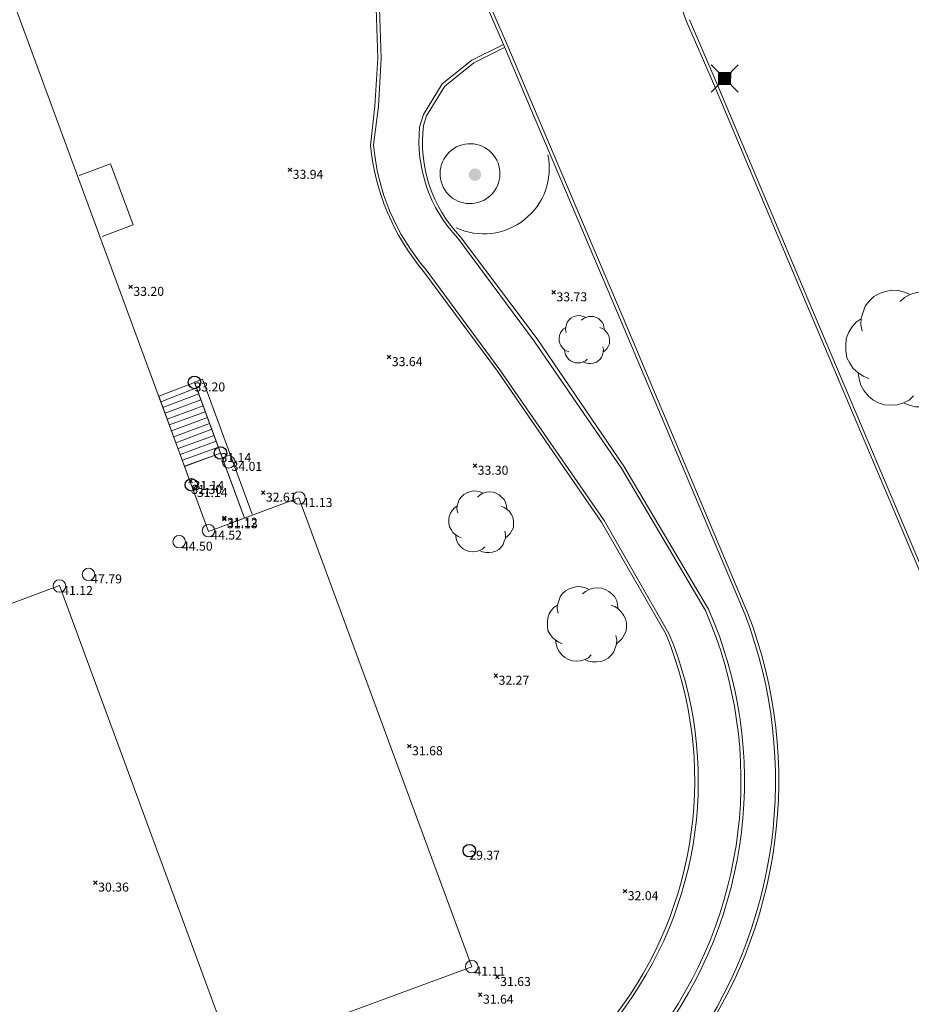
# Model space of a CAD drawing. Units: metres. Extents: x 412276 to 413077, y 1226573 to 1227597.
# Drawn here: x 412775 to 412811, y 1227023 to 1227062 of the extents above; entities that cross this region are included whole.
import ezdxf
from ezdxf.enums import TextEntityAlignment as Align

# ---------------------------------------------------------------- set-up
doc = ezdxf.new("R2010")
doc.units = ezdxf.units.M
doc.header["$LTSCALE"] = 200
doc.header["$MEASUREMENT"] = 0
doc.layers.get('0').update_dxf_attribs({"lineweight": 0})
for name, color, linetype, lineweight in [('2303893-001 - Belægning asfalt - (4410)', 2, 'Continuous', 13), ('2303893-001 - Belægning brosten - (4420)', 2, 'Continuous', 13), ('2303893-001 - Belægning fliser - (4430)', 2, 'Continuous', 0), ('2303893-001 - Belægning klinker - (4445)', 96, 'Continuous', 13), ('2303893-001 - Bevoksning - (4580)', 2, 'Continuous', 0), ('2303893-001 - Bygning mur - (2001)', 1, 'Continuous', 0), ('2303893-001 - Bygværk diverse - (2291)', 32, 'Continuous', 13), ('2303893-001 - El gadebelysning - (3650)', 1, 'Continuous', 0), ('2303893-001 - Kantsten granit - (1758)', 7, 'Continuous', 0), ('2303893-001 - Kotepunkt indgangsparti', 171, 'Continuous', 30), ('2303893-001 - Kotepunkt indgangsparti tekst', 171, 'Continuous', 0), ('2303893-001 - Kotepunkt kip - (3004)', 1, 'Continuous', 13), ('2303893-001 - Kotepunkt Kip Tekst', 1, 'Continuous', 0), ('2303893-001 - Kotepunkt top mur - (3009)', 5, 'Continuous', 13), ('2303893-001 - Kotepunkt top mur tekst', 5, 'Continuous', 0), ('2303893-001 - Kotepunkt UK bjælke - (3003)', 2, 'Continuous', 13), ('2303893-001 - Kotepunkt UK bjælke Tekst', 2, 'Continuous', 0), ('2303893-001 - Kotepunkter', 92, 'Continuous', 30), ('2303893-001 - Kotepunkter tekst', 92, 'Continuous', 0), ('2303893-001 - Løvtræ stamme d 20cm - (3932)', 94, 'Continuous', 0), ('2303893-001 - Løvtræ stamme d 30cm - (3933)', 94, 'Continuous', 0), ('2303893-001 - Løvtræ stamme d 40cm - (3934)', 94, 'Continuous', 0), ('2303893-001 - Løvtræ stamme d 70cm - (3937)', 94, 'Continuous', 0), ('2303893-001 - Mindesmærke statue natursten - (3820)', 171, 'Continuous', 0), ('2303893-001 - Støttemur vinge - (2211)', 32, 'Continuous', 0), ('2303893-001 - Trappe kotepunkt', 96, 'Continuous', 30), ('2303893-001 - Trappe kotepunkt tekst', 96, 'Continuous', 0), ('2303893-001 - Trappe ved hus - (2311)', 32, 'Continuous', 13)]:
    doc.layers.add(name, color=color, linetype=linetype, lineweight=lineweight)
doc.styles.add('Style-arial', font='arial.ttf')
doc.styles.add('Style-Arial Narrow', font='ARIALN.TTF')

# ---------------------------------------------------------------- blocks, each defined once
blk = doc.blocks.new('LOEVTS_1')
at = {"layer": '2303893-001 - Løvtræ stamme d 20cm - (3932)', "linetype": 'Continuous', "flags": 128}
for points in [[(-0.7272999999695458, 0.2890999999362975), (-0.7525000000023283, 0.3969000000506639), (-0.7440999999525957, 0.5039999999571592), (-0.7111999999615364, 0.6033999999053776), (-0.6782999999704771, 0.7028000000864267), (-0.6202000000048429, 0.7770000000018626), (-0.5375999999814667, 0.8596000000834465), (-0.4465999999665655, 0.9092999999411404), (-0.3471999999601394, 0.9421999999321997), (-0.2400999999954365, 0.9673999999649823), (-0.1406999999890104, 0.959000000031665), (-0.0328999999910593, 0.934499999973923), (0.05810000002384186, 0.8932000000495464)], [(-0.1077999999979511, 0.7770000000018626), (-0.0328999999910593, 0.8434999999590218), (0.05810000002384186, 0.8932000000495464), (0.1652000000467524, 0.9261000000406057), (0.2645999999949709, 0.934499999973923), (0.3717000000178814, 0.9261000000406057), (0.4711000000243075, 0.8932000000495464), (0.5621000000392087, 0.8434999999590218), (0.6363000000128523, 0.7770000000018626), (0.711200000019744, 0.7028000000864267), (0.7608999999938533, 0.6033999999053776), (0.7853999999933876, 0.5039999999571592), (0.8022000000346452, 0.3969000000506639)], [(-0.6202000000048429, -0.4879000000655651), (-0.7111999999615364, -0.4466000001411885), (-0.8021999999764375, -0.3885000001173466), (-0.8763999999500811, -0.322700000135228), (-0.934499999973923, -0.2317000001203269), (-0.9842000000062399, -0.149100000038743), (-1.000299999956042, -0.0328999999910593), (-1.000299999956042, 0.05810000002384186), (-0.9918999999645166, 0.1735999998636544), (-0.9505999999819323, 0.2730000000447035), (-0.9009000000078231, 0.3555999998934567), (-0.8266999999759719, 0.4381999999750406), (-0.7440999999525957, 0.4962999999988824)], [(0.6202000000048429, 0.4879000000655651), (0.711200000019744, 0.4550000000745058), (0.8022000000346452, 0.3969000000506639), (0.8764000000082888, 0.3226999999023974), (0.9345000000321306, 0.2401000000536442), (0.9842000000062399, 0.149100000038743), (1.008700000005774, 0.04129999992437661), (1.008700000005774, -0.05810000002384186), (1.000300000014249, -0.1651999999303371), (0.95060000004014, -0.2646000001113862), (0.9009000000078231, -0.3556000001262873), (0.8267000000341795, -0.4298000000417233), (0.7441000000108033, -0.4962999999988824)], [(0.1155000000144355, -0.7686000000685453), (0.04130000004079193, -0.8434999999590218), (-0.04969999997410923, -0.8848000001162291), (-0.1567999999970198, -0.9177000001072884), (-0.2562000000034459, -0.9261000000406057), (-0.364000000001397, -0.9177000001072884), (-0.4626999999745749, -0.8848000001162291), (-0.553699999989476, -0.8351000000257045), (-0.6285999999963678, -0.7686000000685453), (-0.7027999999700114, -0.6859999999869615), (-0.7525000000023283, -0.5949999999720603), (-0.7770000000018626, -0.4962999999988824), (-0.7937999999849126, -0.3885000001173466)], [(0.7357000000192784, -0.2813999999780208), (0.7608999999938533, -0.3885000001173466), (0.7525000000023283, -0.4962999999988824), (0.719600000011269, -0.5949999999720603), (0.6860000000451691, -0.6943999999202788), (0.6285999999963678, -0.7686000000685453), (0.5460000000311993, -0.8519000001251698), (0.4550000000162981, -0.9009000000078231), (0.355600000009872, -0.934499999973923), (0.2478000000119209, -0.9506000000983477), (0.149100000038743, -0.9506000000983477), (0.04130000004079193, -0.9261000000406057), (-0.04969999997410923, -0.8848000001162291)]]:
    blk.add_lwpolyline(points, dxfattribs=at)
blk = doc.blocks.new('LOEVTS_2')
at = {"layer": '2303893-001 - Løvtræ stamme d 30cm - (3933)', "linetype": 'Continuous', "flags": 128}
for points in [[(-0.9351000000024214, 0.3717000000178814), (-0.9675000000279397, 0.5102999999653548), (-0.9567000000388362, 0.6480000000447035), (-0.9144000000087544, 0.7757999999448657), (-0.8721000000368804, 0.9036000000778586), (-0.7974000000394881, 0.9990000000689179), (-0.6912000000011176, 1.105200000107288), (-0.5742000000318512, 1.169100000057369), (-0.4464000000152737, 1.211399999912828), (-0.3087000000523403, 1.243800000054762), (-0.1809000000357628, 1.233000000007451), (-0.04230000003008172, 1.201499999966472), (0.0746999999973923, 1.148400000063702)], [(-0.1386000000056811, 0.9990000000689179), (-0.04230000003008172, 1.084500000113621), (0.0746999999973923, 1.148400000063702), (0.2123999999603257, 1.190699999919161), (0.3401999999769032, 1.201499999966472), (0.4778999999980442, 1.190699999919161), (0.6056999999564141, 1.148400000063702), (0.7226999999838881, 1.084500000113621), (0.8180999999749474, 0.9990000000689179), (0.9143999999505468, 0.9036000000778586), (0.9782999999588355, 0.7757999999448657), (1.009799999999814, 0.6480000000447035), (1.031399999978021, 0.5102999999653548)], [(-0.7974000000394881, -0.6273000000510365), (-0.9144000000087544, -0.5741999999154359), (-1.031400000036228, -0.4994999999180436), (-1.126800000027288, -0.4148999999742955), (-1.20150000002468, -0.2978999998886138), (-1.265400000032969, -0.191700000083074), (-1.286100000026636, -0.04230000008828938), (-1.286100000026636, 0.0746999999973923), (-1.275300000037532, 0.2232000001240522), (-1.222200000018347, 0.3510000000242144), (-1.158300000010058, 0.4572000000625849), (-1.062900000018999, 0.5634000001009554), (-0.9567000000388362, 0.6381000000983477)], [(0.7973999999812804, 0.6273000000510365), (0.9143999999505468, 0.5849999999627471), (1.031399999978021, 0.5102999999653548), (1.12679999996908, 0.4148999999742955), (1.201499999966472, 0.308699999935925), (1.265399999974761, 0.191700000083074), (1.296899999957532, 0.05309999990276992), (1.296899999957532, -0.0746999999973923), (1.286099999968428, -0.212400000076741), (1.222199999960139, -0.3401999999769032), (1.158299999951851, -0.4572000000625849), (1.062899999960791, -0.5526000000536442), (0.9566999999806285, -0.6381000000983477)], [(0.945899999991525, -0.3618000000715256), (0.9782999999588355, -0.4994999999180436), (0.967499999969732, -0.6381000000983477), (0.925199999997858, -0.7649999998975545), (0.8819999999832362, -0.8928000000305474), (0.8081999999703839, -0.9882000000216067), (0.7019999999902211, -1.095299999928102), (0.5849999999627471, -1.158300000010058), (0.4571999999461696, -1.201499999966472), (0.3185999999986961, -1.222199999960139), (0.1916999999666587, -1.222199999960139), (0.05309999996097758, -1.190699999919161), (-0.06390000000828877, -1.137600000016391)], [(0.1484999999520369, -0.9882000000216067), (0.05309999996097758, -1.084499999880791), (-0.06390000000828877, -1.137600000016391), (-0.2016000000294298, -1.17989999987185), (-0.3294000000460073, -1.190699999919161), (-0.4680000000516884, -1.17989999987185), (-0.5949000000255182, -1.137600000016391), (-0.7119000000529923, -1.07370000006631), (-0.8082000000285916, -0.9882000000216067), (-0.9036000000196509, -0.8819999999832362), (-0.9675000000279397, -0.7649999998975545), (-0.9990000000107102, -0.6381000000983477), (-1.020600000047125, -0.4994999999180436)]]:
    blk.add_lwpolyline(points, dxfattribs=at)
blk = doc.blocks.new('LOEVTS_3')
at = {"layer": '2303893-001 - Løvtræ stamme d 40cm - (3934)', "linetype": 'Continuous', "flags": 128}
for points in [[(-1.142899999977089, 0.4542999998666346), (-1.182499999995343, 0.6236999998800457), (-1.169300000008661, 0.7919999998994172), (-1.117599999997765, 0.9481999999843538), (-1.065899999986868, 1.10439999983646), (-0.9746000000159256, 1.220999999903142), (-0.8448000000207685, 1.3507999998983), (-0.7017999999807216, 1.428899999940768), (-0.5456000000122003, 1.480599999893457), (-0.3772999999928288, 1.520199999911711), (-0.2210999999660999, 1.506999999983236), (-0.05170000001089647, 1.468499999959022), (0.0913000000291504, 1.403599999845028)], [(-0.169400000013411, 1.220999999903142), (-0.05170000001089647, 1.32550000003539), (0.0913000000291504, 1.403599999845028), (0.2595999999903142, 1.455300000030547), (0.4158000000170432, 1.468499999959022), (0.584099999978207, 1.455300000030547), (0.740300000004936, 1.403599999845028), (0.8832999999867752, 1.32550000003539), (0.9998999999952503, 1.220999999903142), (1.117599999997765, 1.10439999983646), (1.195699999982025, 0.9481999999843538), (1.23420000000624, 0.7919999998994172), (1.260599999979604, 0.6236999998800457)], [(-0.9746000000159256, -0.7667000000365078), (-1.117599999997765, -0.7018000001553446), (-1.260599999979604, -0.6105000001844019), (-1.377199999988079, -0.5071000000461936), (-1.468500000017229, -0.3641000001225621), (-1.54660000000149, -0.2343000001274049), (-1.571899999980815, -0.05170000018551946), (-1.571899999980815, 0.09129999997094274), (-1.558699999994133, 0.2727999999187887), (-1.493799999996554, 0.4290000000037253), (-1.415700000012293, 0.5587999999988824), (-1.299100000003818, 0.6885999999940395), (-1.169300000008661, 0.7798999999649823)], [(0.9746000000159256, 0.7667000000365078), (1.117599999997765, 0.7149999998509884), (1.260599999979604, 0.6236999998800457), (1.377199999988079, 0.507099999813363), (1.468500000017229, 0.3772999998182058), (1.54660000000149, 0.2342999998945743), (1.585100000025705, 0.06489999988116324), (1.585100000025705, -0.09129999997094274), (1.571899999980815, -0.2595999999903142), (1.493799999996554, -0.4158000000752509), (1.415700000012293, -0.5587999999988824), (1.299100000003818, -0.6754000000655651), (1.169300000008661, -0.7798999999649823)], [(0.1815000000060536, -1.207799999974668), (0.06489999999757856, -1.32550000003539), (-0.07809999998426065, -1.390400000149384), (-0.2464000000036322, -1.442100000102073), (-0.4025999999721535, -1.455300000030547), (-0.5719999999855645, -1.442100000102073), (-0.7271000000182539, -1.390400000149384), (-0.8701000000000931, -1.312300000106916), (-0.9878000000026077, -1.207799999974668), (-1.104400000011083, -1.077999999979511), (-1.182499999995343, -0.9350000000558794), (-1.221000000019558, -0.7798999999649823), (-1.247399999992922, -0.6105000001844019)], [(1.156100000021979, -0.4422000001650304), (1.195699999982025, -0.6105000001844019), (1.182499999995343, -0.7798999999649823), (1.130799999984447, -0.9350000000558794), (1.077999999979511, -1.091200000140816), (0.9878000000026077, -1.207799999974668), (0.8580000000074506, -1.338699999963865), (0.7150000000256114, -1.415700000012293), (0.5587999999988824, -1.468499999959022), (0.3893999999854714, -1.493800000054762), (0.2343000000109896, -1.493800000054762), (0.06489999999757856, -1.455300000030547), (-0.07809999998426065, -1.390400000149384)]]:
    blk.add_lwpolyline(points, dxfattribs=at)
blk = doc.blocks.new('LOEVTS_6')
at = {"layer": '2303893-001 - Løvtræ stamme d 70cm - (3937)', "linetype": 'Continuous', "flags": 128}
for points in [[(-1.766300000017509, 0.7021000001113862), (-1.82750000001397, 0.9639000000897795), (-1.807099999976344, 1.223999999929219), (-1.727200000023004, 1.465400000102818), (-1.647300000011455, 1.706800000043586), (-1.506200000003446, 1.887000000104308), (-1.305600000021514, 2.087599999969825), (-1.084600000001956, 2.208300000056624), (-0.8432000000029802, 2.288200000068173), (-0.5830999999889173, 2.349399999948218), (-0.3416999999899417, 2.328999999910593), (-0.0799000000115484, 2.26949999993667), (0.1411000000080094, 2.169199999887496)], [(-0.2617999999783933, 1.887000000104308), (-0.0799000000115484, 2.048500000033528), (0.1411000000080094, 2.169199999887496), (0.4012000000220723, 2.249099999899045), (0.6426000000210479, 2.26949999993667), (0.9026999999769032, 2.249099999899045), (1.144099999975879, 2.169199999887496), (1.365099999995437, 2.048500000033528), (1.545299999997951, 1.887000000104308), (1.727200000023004, 1.706800000043586), (1.847899999993388, 1.465400000102818), (1.907400000025518, 1.223999999929219), (1.948199999984354, 0.9639000000897795)], [(-1.506200000003446, -1.184899999992922), (-1.727200000023004, -1.084599999943748), (-1.948199999984354, -0.9435000000521541), (-2.128399999986868, -0.7837000000290573), (-2.269499999994878, -0.5626999998930842), (-2.390200000023469, -0.3621000000275671), (-2.429300000017975, -0.0799000000115484), (-2.429300000017975, 0.1410999998915941), (-2.408899999980349, 0.4216000000014901), (-2.308599999989383, 0.662999999942258), (-2.187900000018999, 0.8636000000406057), (-2.007700000016484, 1.064199999906123), (-1.807099999976344, 1.205300000030547)], [(1.506200000003446, 1.184899999992922), (1.727200000023004, 1.104999999981374), (1.948199999984354, 0.9639000000897795), (2.128399999986868, 0.7837000000290573), (2.269499999994878, 0.5830999999307096), (2.390200000023469, 0.3621000000275671), (2.449699999997392, 0.1003000000491738), (2.449699999997392, -0.1410999998915941), (2.429300000017975, -0.4011999999638647), (2.308599999989383, -0.6425999999046326), (2.187900000018999, -0.8636000000406057), (2.007700000016484, -1.043800000101328), (1.807099999976344, -1.205300000030547)], [(1.786699999996927, -0.6833999999798834), (1.847899999993388, -0.9435000000521541), (1.82750000001397, -1.205300000030547), (1.747600000002421, -1.445000000065193), (1.666000000026543, -1.68640000000596), (1.526599999982864, -1.866600000066683), (1.326000000000931, -2.068900000071153), (1.104999999981374, -2.187900000018999), (0.863599999982398, -2.26949999993667), (0.6018000000040047, -2.308600000105798), (0.3621000000275671, -2.308600000105798), (0.1002999999909662, -2.249099999899045), (-0.1206999999703839, -2.148800000082701)], [(0.2804999999934807, -1.866600000066683), (0.1002999999909662, -2.048500000033528), (-0.1206999999703839, -2.148800000082701), (-0.3807999999844469, -2.22870000009425), (-0.6221999999834225, -2.249099999899045), (-0.8840000000200234, -2.22870000009425), (-1.123699999996461, -2.148800000082701), (-1.344700000016019, -2.028099999995902), (-1.526599999982864, -1.866600000066683), (-1.706799999985378, -1.665999999968335), (-1.82750000001397, -1.445000000065193), (-1.886999999987893, -1.205300000030547), (-1.927800000004936, -0.9435000000521541)]]:
    blk.add_lwpolyline(points, dxfattribs=at)
blk = doc.blocks.new('EL4848')
at = {"color": 32, "linetype": 'Continuous', "lineweight": 13, "flags": 128}
for points in [[(0.54, 0.54), (0, 0), (-0.54, -0.541)], [(-0.539, 0.54), (0, 0), (0.542, -0.541)]]:
    blk.add_lwpolyline(points, dxfattribs=at)
blk.add_lwpolyline([(-0.24, -0.24), (0.241, -0.24), (0.24, 0.239), (-0.239, 0.24)], close=True, dxfattribs=at)
blk.add_lwpolyline([(-0.24, -0.24), (0.241, -0.24), (0.24, 0.239), (-0.239, 0.24)], close=True, dxfattribs=at)
at = {"color": 32, "linetype": 'Continuous', "lineweight": 13}
blk.add_solid([(-0.24, -0.24), (0.241, -0.24), (-0.239, 0.24), (0.24, 0.239)], dxfattribs=at)

msp = doc.modelspace()

# ---------------------------------------------------------------- hatches: boundary and pattern name
at = {"layer": '2303893-001 - Mindesmærke statue natursten - (3820)', "linetype": 'Continuous', "extrusion": (0, 0, -1)}
h = msp.add_hatch(color=256, dxfattribs=at)
edge = h.paths.add_edge_path()
edge.add_arc((-412793.3080000001, 1227055.756), 0.25, 0, 360)

# ---------------------------------------------------------------- linework, layer by layer
at = {"layer": '2303893-001 - Belægning asfalt - (4410)', "linetype": 'Continuous'}
for p, q in [((412794.5810000001, 1227060.979, 34.1999999999702), (412791.3150000004, 1227068.525000001, 34.4060000000149)), ((412789.5700000001, 1227060.400000001, 34.433), (412789.4350000001, 1227063.993, 34.532)), ((412802.8290000001, 1227059.391, 33.931), (412801.7600000001, 1227061.873000001, 34.10200000000002)), ((412794.5810000001, 1227060.979, 34.2), (412795.8380000001, 1227058.022, 33.994)), ((412789.4540000001, 1227058.474, 34.318), (412789.5700000001, 1227060.400000001, 34.433)), ((412806.4920000001, 1227050.723, 33.338), (412802.8290000001, 1227059.391, 33.931)), ((412789.2640000003, 1227056.945, 34.22500000001391), (412789.4540000001, 1227058.474, 34.318)), ((412795.8380000001, 1227058.022, 33.994), (412799.3790000001, 1227049.698, 33.469)), ((412795.6780000001, 1227049.116, 33.657), (412792.6270000002, 1227053.219, 33.947)), ((412794.3030000001, 1227047.959, 33.685), (412791.3610000002, 1227051.962, 33.947)), ((412811.2870000001, 1227039.405, 32.583), (412806.4920000001, 1227050.723, 33.338)), ((412799.3790000001, 1227049.698, 33.469), (412804.2090000001, 1227038.243, 32.63000000000001)), ((412799.1710000001, 1227044.018, 33.274), (412795.6780000001, 1227049.116, 33.657)), ((412798.4670000001, 1227041.95, 33.232), (412794.3030000001, 1227047.959, 33.685)), ((412802.5110000001, 1227038.356000001, 32.846), (412799.1710000001, 1227044.018, 33.274)), ((412801.0570000001, 1227037.439, 32.866), (412798.4670000001, 1227041.95, 33.232))]:
    msp.add_line(p, q, dxfattribs=at)
at = {"layer": '2303893-001 - Belægning asfalt - (4410)', "linetype": 'Continuous', "extrusion": (0.05982051491542272, -0.0853356614291762, 0.9945548405611924)}
msp.add_arc((1042373.829235506, 763643.1934541784, -79984.20639661323), 3.115109561430514, 143.0778057109125, 168.9862253370081, dxfattribs=at)
at = {"layer": '2303893-001 - Belægning asfalt - (4410)', "linetype": 'Continuous', "extrusion": (-0.0262594806120676, -0.07328774336877118, 0.9969650677681228)}
msp.add_arc((-25291.41188136867, 1290458.555195869, -100733.837426252), 5.652167583813599, 194.0254792501721, 243.1662790310281, dxfattribs=at)
at = {"layer": '2303893-001 - Belægning asfalt - (4410)', "linetype": 'Continuous', "extrusion": (-0.01623437972567664, -0.06250515675671625, 0.9979125965202268)}
msp.add_arc((91074.16561184957, 1288731.332120586, -83364.61079648507), 8.707851804837782, 199.2152186082442, 235.4343178197802, dxfattribs=at)
at = {"layer": '2303893-001 - Belægning asfalt - (4410)', "linetype": 'Continuous', "extrusion": (-0.0372060181666783, 0.07056734739170853, -0.9968129020504696)}
msp.add_arc((-937415.2827966514, 890046.5526852976, 71197.36289070579), 17.0651268602622, 184.1743398247012, 245.0275666385181, dxfattribs=at)
at = {"layer": '2303893-001 - Belægning asfalt - (4410)', "linetype": 'Continuous', "extrusion": (0.03929617344778008, -0.06549204046931897, 0.9970790356774768)}
msp.add_arc((985273.1276405593, 837332.8873737662, -64107.07778218625), 18.76405615968095, 292.8968822862461, 349.9856680094283, dxfattribs=at)
at = {"layer": '2303893-001 - Belægning asfalt - (4410)', "linetype": 'Continuous', "extrusion": (-0.04325269270137397, 0.07880330509540358, -0.995951426365825)}
msp.add_arc((-952258.2759956112, 873494.6210497338, 78807.1154641974), 15.46390457289219, 186.218713426666, 246.3740385008614, dxfattribs=at)
at = {"layer": '2303893-001 - Belægning brosten - (4420)', "linetype": 'Continuous'}
for p, q in [((412789.4370000002, 1227060.41, 34.44600000000001), (412789.3110000001, 1227063.958, 34.545)), ((412794.4440000001, 1227060.955, 34.332), (412793.1890000001, 1227060.33, 34.342)), ((412794.4954646722, 1227060.834241967, 34.32279275731167), (412793.2601255762, 1227060.219026412, 34.33272276102075)), ((412789.3080000001, 1227058.488000001, 34.338), (412789.4370000002, 1227060.41, 34.44600000000001)), ((412793.1890000001, 1227060.33, 34.342), (412792.0070000001, 1227059.38, 34.312)), ((412793.2601255762, 1227060.219026412, 34.33272276102075), (412792.1067482528, 1227059.292049537, 34.30324195739905)), ((412792.0070000001, 1227059.38, 34.312), (412791.2520000002, 1227058.161, 34.274)), ((412792.1067482528, 1227059.292049537, 34.30324195739905), (412791.3729074608, 1227058.107167207, 34.26670007064307)), ((412789.1390000004, 1227056.921, 34.22900000000402), (412789.3080000001, 1227058.488000001, 34.338)), ((412791.2520000002, 1227058.161, 34.274), (412791.1020000001, 1227057.656, 34.23299999999311)), ((412791.3729074608, 1227058.107167207, 34.26670007064307), (412791.2570000004, 1227057.714, 34.25200000000299)), ((412795.7880000001, 1227049.2, 33.647), (412792.7250000002, 1227053.281, 33.961)), ((412794.2060000001, 1227047.907, 33.67500000000002), (412791.2660000001, 1227051.881, 33.961)), ((412799.2530000001, 1227044.126, 33.267), (412795.7880000001, 1227049.2, 33.647)), ((412798.3660000002, 1227041.884, 33.24), (412794.2060000001, 1227047.907, 33.67500000000002)), ((412802.6400000001, 1227038.407, 32.847), (412799.2530000001, 1227044.126, 33.267)), ((412800.9380000001, 1227037.397, 32.872), (412798.3660000002, 1227041.884, 33.24))]:
    msp.add_line(p, q, dxfattribs=at)
at = {"layer": '2303893-001 - Belægning brosten - (4420)'}
for p, q in [((412783.1510999999, 1227044.6431, 31.14300000000085), (412781.7175, 1227044.1116, 31.143)), ((412784.1094999999, 1227042.0467, 31.12400000000001), (412783.1511, 1227044.6431, 31.14300000000362)), ((412781.7175, 1227044.1116, 31.143), (412782.6760000001, 1227041.507, 31.12400000000111)), ((412782.6759999999, 1227041.507, 31.12400000000001), (412784.1094999999, 1227042.0467, 31.12400000000001))]:
    msp.add_line(p, q, dxfattribs=at)
at = {"layer": '2303893-001 - Belægning brosten - (4420)', "extrusion": (-0.04240534641721475, -0.07942009026602904, 0.9959388715465282)}
msp.add_arc((-213806.5224571939, 1271671.862455242, -114923.4777603617), 5.41483683002075, 200.7085995664951, 251.9022048027658, dxfattribs=at)
at = {"layer": '2303893-001 - Belægning brosten - (4420)', "extrusion": (0.0004845946533801672, -0.052895644414036, 0.9985999278840579)}
msp.add_arc((424021.9791045354, 1221513.899010379, -64671.75008233355), 9.190285249243583, 184.9916011828869, 219.6639737221719, dxfattribs=at)
at = {"layer": '2303893-001 - Belægning brosten - (4420)', "extrusion": (-0.03086492294294026, 0.07037249936811547, -0.9970431624881699)}
msp.add_arc((-870874.2751000989, 955072.7329685548, 73575.88797026034), 17.21768360374106, 180.0971893691623, 240.8274390569996, dxfattribs=at)
at = {"layer": '2303893-001 - Belægning brosten - (4420)', "extrusion": (-0.04829019692614413, 0.07870196434439962, -0.995727903440075)}
msp.add_arc((-993552.701784262, 826428.5187491312, 76603.2833129801), 15.47977165963386, 189.229428822951, 248.8711733603444, dxfattribs=at)
at = {"layer": '2303893-001 - Belægning fliser - (4430)'}
for p, q in [((412781.9607180001, 1227043.531716, 31.14400000000001), (412781.9612820001, 1227043.532284, 31.14400000000001)), ((412781.9612820001, 1227043.531716, 31.14400000000001), (412781.9607180001, 1227043.532284, 31.14400000000001)), ((412783.300718, 1227042.002716, 31.125), (412783.3012820001, 1227042.003284, 31.125)), ((412783.3012820001, 1227042.002716, 31.125), (412783.300718, 1227042.003284, 31.125))]:
    msp.add_line(p, q, dxfattribs=at)
at = {"layer": '2303893-001 - Belægning klinker - (4445)'}
for p, q in [((412782.0957180002, 1227043.247716, 31.142), (412782.0962820001, 1227043.248284, 31.142)), ((412782.0962820001, 1227043.247716, 31.142), (412782.0957180002, 1227043.248284, 31.142)), ((412783.2987180001, 1227042.057716, 31.123), (412783.2992820001, 1227042.058284, 31.123)), ((412783.2992820001, 1227042.057716, 31.123), (412783.2987180001, 1227042.058284, 31.123)), ((412778.1557180001, 1227027.497716, 30.357), (412778.1562820001, 1227027.498284, 30.357)), ((412778.1562820001, 1227027.497716, 30.357), (412778.1557180001, 1227027.498284, 30.357))]:
    msp.add_line(p, q, dxfattribs=at)
at = {"layer": '2303893-001 - Bevoksning - (4580)', "extrusion": (0.02663630778398223, -0.05258490557702438, 0.9982611556166514)}
msp.add_circle((922720.0219508398, 906526.3839122766, -53495.35326222202), 1.196669621701836, dxfattribs=at)
at = {"layer": '2303893-001 - Bevoksning - (4580)', "extrusion": (-0.002448194652794698, 0.03945726706920278, -0.9992182596501987)}
msp.add_arc((-487990.0460426572, 1198201.444806653, 47371.6958520341), 2.625028791800021, 171.9099308657327, 298.2725194108833, dxfattribs=at)
at = {"layer": '2303893-001 - Bygning mur - (2001)', "linetype": 'Continuous'}
for p, q in [((412782.6760000002, 1227041.507, 32.5879999999851), (412772.1540000002, 1227070.099, 33.91000000000001)), ((412786.2750000002, 1227042.862, 32.60199999999255), (412782.6760000002, 1227041.507, 32.5879999999851)), ((412793.1890000001, 1227024.139, 31.584), (412786.2750000001, 1227042.862, 32.602)), ((412773.1190000001, 1227038.01, 30.34), (412776.7180000001, 1227039.361, 30.38500000000001)), ((412776.7180000001, 1227039.361, 30.38500000000001), (412783.6250000001, 1227020.623000001, 31.437)), ((412783.6250000001, 1227020.623000001, 31.437), (412793.1890000001, 1227024.139, 31.584))]:
    msp.add_line(p, q, dxfattribs=at)
at = {"layer": '2303893-001 - Bygværk diverse - (2291)', "linetype": 'Continuous'}
for p, q in [((412777.5080000001, 1227055.726, 33.418), (412778.7640000001, 1227056.182, 33.41900000000002)), ((412778.7640000001, 1227056.182, 33.41900000000002), (412779.6690000001, 1227053.756, 33.432)), ((412779.6690000001, 1227053.756, 33.432), (412778.4190000001, 1227053.292000001, 33.424))]:
    msp.add_line(p, q, dxfattribs=at)
at = {"layer": '2303893-001 - Kantsten granit - (1758)', "linetype": 'Continuous'}
for p, q in [((412794.4440000001, 1227060.955, 34.332), (412793.7150000001, 1227062.634, 34.4)), ((412802.9360000001, 1227059.461000001, 34.058), (412801.8770000002, 1227061.941, 34.245)), ((412794.4440000001, 1227060.955, 34.332), (412795.7170000001, 1227057.968, 34.141)), ((412806.6070000001, 1227050.78, 33.487), (412802.9360000001, 1227059.461000001, 34.058)), ((412795.7170000001, 1227057.968, 34.141), (412799.2730000002, 1227049.62, 33.612)), ((412811.3970000001, 1227039.474, 32.733), (412806.6070000001, 1227050.78, 33.487)), ((412799.2730000002, 1227049.62, 33.612), (412804.0930000001, 1227038.189, 32.76700000000002))]:
    msp.add_line(p, q, dxfattribs=at)
at = {"layer": '2303893-001 - Kantsten granit - (1758)', "extrusion": (0.0395990254118003, -0.06789176354291172, 0.9969065280303209)}
msp.add_arc((974779.8670828862, 849308.0876703309, -66926.48118070453), 18.67499214829504, 293.6378472571289, 350.6432251498852, dxfattribs=at)
at = {"layer": '2303893-001 - Kotepunkt indgangsparti', "linetype": 'Continuous'}
msp.add_arc((412781.9893000001, 1227043.3729, 31.29760000000001), 0.25, 0, 359.999994270422, dxfattribs=at)
at = {"layer": '2303893-001 - Kotepunkt kip - (3004)', "linetype": 'Continuous'}
for centre in [(412781.4997345001, 1227041.1057345, 44.501), (412777.8777345, 1227039.7987345, 47.786)]:
    msp.add_arc(centre, 0.25, 0, 359.999994270422, dxfattribs=at)
at = {"layer": '2303893-001 - Kotepunkt top mur - (3009)', "linetype": 'Continuous'}
msp.add_arc((412783.4790000001, 1227044.291, 34.006), 0.25, 0, 359.999994270422, dxfattribs=at)
at = {"layer": '2303893-001 - Kotepunkt UK bjælke - (3003)', "linetype": 'Continuous'}
for centre in [(412786.2850000001, 1227042.852, 41.13200000000001), (412782.67, 1227041.548, 44.521), (412776.7190000001, 1227039.339, 41.121), (412793.1820000001, 1227024.142, 41.106)]:
    msp.add_arc(centre, 0.25, 0, 359.999994270422, dxfattribs=at)
at = {"layer": '2303893-001 - Kotepunkter', "linetype": 'Continuous'}
for p, q in [((412785.8515000001, 1227055.876999999, 33.937), (412785.9925000001, 1227056.018999999, 33.937)), ((412785.9925000001, 1227055.876999999, 33.937), (412785.8515000001, 1227056.018999999, 33.937)), ((412779.4905000001, 1227051.206, 33.197), (412779.6315000001, 1227051.348, 33.197)), ((412779.6315000001, 1227051.206, 33.197), (412779.4905000001, 1227051.348, 33.197)), ((412796.3835000001, 1227050.988, 33.725), (412796.5245000001, 1227051.13, 33.725)), ((412796.5245000001, 1227050.988, 33.725), (412796.3835000001, 1227051.13, 33.725)), ((412789.8095000001, 1227048.402, 33.643), (412789.9505000002, 1227048.544, 33.643)), ((412789.9505000002, 1227048.402, 33.643), (412789.8095000001, 1227048.544, 33.643)), ((412793.2375000001, 1227044.067, 33.29700000000001), (412793.3785, 1227044.209, 33.29700000000001)), ((412793.3785, 1227044.067, 33.29700000000001), (412793.2375000001, 1227044.209, 33.29700000000001)), ((412781.8905000002, 1227043.461, 31.14400000000001), (412782.0315000001, 1227043.603, 31.14400000000001)), ((412782.0315000001, 1227043.461, 31.14400000000001), (412781.8905000002, 1227043.603, 31.14400000000001)), ((412782.0255000001, 1227043.177, 31.142), (412782.1665000001, 1227043.319, 31.142)), ((412782.1665000001, 1227043.177, 31.142), (412782.0255000001, 1227043.319, 31.142)), ((412784.7805000001, 1227042.991999999, 32.608), (412784.9215000001, 1227043.133999999, 32.608)), ((412784.9215000001, 1227042.991999999, 32.608), (412784.7805000001, 1227043.133999999, 32.608)), ((412783.2285000001, 1227041.987, 31.123), (412783.3695000001, 1227042.129, 31.123)), ((412783.3695000001, 1227041.987, 31.123), (412783.2285000001, 1227042.129, 31.123)), ((412783.2305000001, 1227041.932, 31.125), (412783.3715000001, 1227042.074, 31.125)), ((412783.3715000001, 1227041.932, 31.125), (412783.2305000001, 1227042.074, 31.125)), ((412794.0705000001, 1227035.684, 32.27), (412794.2115000002, 1227035.826, 32.27)), ((412794.2115000002, 1227035.684, 32.27), (412794.0705000001, 1227035.826, 32.27)), ((412790.6175000001, 1227032.871, 31.683), (412790.7585000001, 1227033.013, 31.683)), ((412790.7585000001, 1227032.871, 31.683), (412790.6175000001, 1227033.013, 31.683)), ((412778.0855000002, 1227027.427, 30.357), (412778.2265000001, 1227027.569, 30.357)), ((412778.2265000001, 1227027.427, 30.357), (412778.0855000002, 1227027.569, 30.357)), ((412799.2295000001, 1227027.084999999, 32.041), (412799.3705000001, 1227027.226999999, 32.041)), ((412799.3705000001, 1227027.084999999, 32.041), (412799.2295000001, 1227027.226999999, 32.041)), ((412794.1345000001, 1227023.658, 31.634), (412794.2755000001, 1227023.8, 31.634)), ((412794.2755000001, 1227023.658, 31.634), (412794.1345000001, 1227023.8, 31.634)), ((412793.4495000001, 1227022.953999999, 31.638), (412793.5905, 1227023.095999999, 31.638)), ((412793.5905, 1227022.953999999, 31.638), (412793.4495000001, 1227023.095999999, 31.638))]:
    msp.add_line(p, q, dxfattribs=at)
at = {"layer": '2303893-001 - Støttemur vinge - (2211)', "linetype": 'Continuous'}
for p, q in [((412782.1080000001, 1227047.469, 33.085), (412782.4260000002, 1227047.587, 33.085)), ((412784.0950000001, 1227042.086000001, 32.609), (412782.1080000001, 1227047.469, 33.085)), ((412782.4260000002, 1227047.587, 33.085), (412784.4100000001, 1227042.208, 32.61200000000001))]:
    msp.add_line(p, q, dxfattribs=at)
at = {"layer": '2303893-001 - Trappe kotepunkt', "linetype": 'Continuous'}
for centre in [(412782.1103188536, 1227047.462717972, 33.19594414976845), (412783.1511, 1227044.6431, 31.14300000000362), (412793.0833577377, 1227028.771463303, 51.56849101659423)]:
    msp.add_arc(centre, 0.25, 0, 359.999994270422, dxfattribs=at)
at = {"layer": '2303893-001 - Trappe ved hus - (2311)'}
for p, q in [((412782.1103188536, 1227047.462717972, 33.19594414976845), (412780.6855175406, 1227046.915845703, 33.19908709377865)), ((412780.7676522897, 1227046.692656504, 33.1970945379023), (412782.1896272709, 1227047.247862809, 33.1949383969151)), ((412783.1510978272, 1227044.643134069, 31.30785193825183), (412782.1103188536, 1227047.462717972, 33.1959441497135)), ((412780.6855175406, 1227046.915845703, 33.19908709380261), (412781.7174790559, 1227044.111640833, 31.31111263314273)), ((412780.8515910229, 1227046.464565242, 33.02817060860052), (412782.2799521157, 1227047.00316294, 33.02493902241765)), ((412780.9361497266, 1227046.234789301, 32.85386522725518), (412782.3656064227, 1227046.771116068, 32.85610927230395)), ((412781.0217102981, 1227046.00229093, 32.68518803214388), (412782.4537975243, 1227046.532196742, 32.68183419789053)), ((412782.5414104898, 1227046.29484365, 32.51100000005496), (412781.1084020568, 1227045.766718723, 32.51100000005496)), ((412781.1976715958, 1227045.524141774, 32.33994496270596), (412782.6272030821, 1227046.062422148, 32.34104799626025)), ((412782.7147013618, 1227045.825379753, 32.16786787477991), (412781.284177552, 1227045.289074457, 32.17012600234062)), ((412781.3705546084, 1227045.054357408, 31.99511493806992), (412782.8006286283, 1227045.592593404, 31.9928769505585)), ((412782.8916545411, 1227045.345994265, 31.82304830733418), (412781.4569934264, 1227044.81947253, 31.82194216923492)), ((412781.5442237989, 1227044.582436718, 31.65211068039603), (412782.9776815642, 1227045.112937664, 31.64990025978627)), ((412783.0651813825, 1227044.875891101, 31.47909720218192), (412781.627869428, 1227044.355141924, 31.47688595302124)), ((412781.7166742845, 1227044.113827682, 31.31022596528026), (412783.1503678489, 1227044.64511166, 31.30580780329422)), ((412781.7174790559, 1227044.111640833, 31.31111263311072), (412783.1510978272, 1227044.643134069, 31.30785193825183))]:
    msp.add_line(p, q, dxfattribs=at)

# ---------------------------------------------------------------- block references
at = {"layer": '2303893-001 - El gadebelysning - (3650)', "rotation": 180}
msp.add_blockref('EL4848', (412803.2800000001, 1227059.593, 34.11499999999942), dxfattribs=at)
at = {"layer": '2303893-001 - Løvtræ stamme d 20cm - (3932)', "linetype": 'Continuous'}
msp.add_blockref('LOEVTS_1', (412797.6760000002, 1227049.165, 33.564), dxfattribs=at)
at = {"layer": '2303893-001 - Løvtræ stamme d 30cm - (3933)', "linetype": 'Continuous'}
msp.add_blockref('LOEVTS_2', (412793.5560000001, 1227041.89, 33.025), dxfattribs=at)
at = {"layer": '2303893-001 - Løvtræ stamme d 40cm - (3934)', "linetype": 'Continuous'}
msp.add_blockref('LOEVTS_3', (412797.7720000001, 1227037.798, 32.938), dxfattribs=at)
at = {"layer": '2303893-001 - Løvtræ stamme d 70cm - (3937)', "linetype": 'Continuous'}
msp.add_blockref('LOEVTS_6', (412810.5422000001, 1227048.8002, 33.24616457217261), dxfattribs=at)

# ---------------------------------------------------------------- texts
at = {"layer": '2303893-001 - Kotepunkt indgangsparti tekst', "linetype": 'Continuous', "style": 'Style-arial'}
msp.add_text('31.30', height=0.3600000000000001, dxfattribs=at).set_placement((412781.9893000001, 1227043.3729, 31.29760000000001), align=Align.TOP_LEFT)
at = {"layer": '2303893-001 - Kotepunkt Kip Tekst', "linetype": 'Continuous', "style": 'Style-Arial Narrow'}
for s, p in [(' 44.50', (412781.5000000001, 1227041.106, 44.501)), (' 47.79', (412777.8780000001, 1227039.799, 47.786))]:
    msp.add_text(s, height=0.3600000000000001, dxfattribs=at).set_placement(p, align=Align.TOP_LEFT)
at = {"layer": '2303893-001 - Kotepunkt top mur tekst', "linetype": 'Continuous', "style": 'Style-arial'}
msp.add_text(' 34.01', height=0.3600000000000001, dxfattribs=at).set_placement((412783.4790000001, 1227044.291, 34.006), align=Align.TOP_LEFT)
at = {"layer": '2303893-001 - Kotepunkt UK bjælke Tekst', "linetype": 'Continuous', "style": 'Style-Arial Narrow'}
for s, p in [(' 41.13', (412786.2850000001, 1227042.852, 41.13200000000001)), (' 44.52', (412782.6700000001, 1227041.548, 44.521)), (' 41.12', (412776.7190000001, 1227039.339, 41.121)), (' 41.11', (412793.1820000001, 1227024.142, 41.106))]:
    msp.add_text(s, height=0.3600000000000001, dxfattribs=at).set_placement(p, align=Align.TOP_LEFT)
at = {"layer": '2303893-001 - Kotepunkter tekst', "linetype": 'Continuous', "style": 'Style-arial'}
for s, p in [(' 33.94', (412785.9220000001, 1227055.948, 33.937)), (' 33.20', (412779.5610000001, 1227051.277, 33.197)), (' 33.73', (412796.4540000001, 1227051.059, 33.725)), (' 33.64', (412789.8800000001, 1227048.473, 33.643)), (' 33.30', (412793.3080000001, 1227044.138, 33.29700000000001)), (' 31.14', (412781.9610000001, 1227043.532, 31.14400000000001)), (' 31.14', (412782.0960000001, 1227043.248, 31.142)), (' 32.61', (412784.8510000001, 1227043.063, 32.608)), (' 31.12', (412783.2990000001, 1227042.058, 31.123)), (' 31.13', (412783.3010000002, 1227042.003, 31.125)), (' 32.27', (412794.1410000001, 1227035.755, 32.27)), (' 31.68', (412790.6880000001, 1227032.942, 31.683)), (' 30.36', (412778.1560000001, 1227027.498, 30.357)), (' 32.04', (412799.3000000001, 1227027.156, 32.041)), (' 31.63', (412794.2050000001, 1227023.729, 31.634)), (' 31.64', (412793.5200000001, 1227023.025, 31.638))]:
    msp.add_text(s, height=0.3600000000000001, dxfattribs=at).set_placement(p, align=Align.TOP_LEFT)
at = {"layer": '2303893-001 - Trappe kotepunkt tekst', "linetype": 'Continuous', "style": 'Style-arial'}
for s, p in [('33.20', (412782.1103188536, 1227047.462717972, 33.19594414976845)), ('31.14', (412783.1511, 1227044.6431, 31.14300000000362)), ('29.37', (412793.0833577377, 1227028.771463303, 51.56849101659423))]:
    msp.add_text(s, height=0.3600000000000001, dxfattribs=at).set_placement(p, align=Align.TOP_LEFT)

doc.saveas('drawing.dxf')
